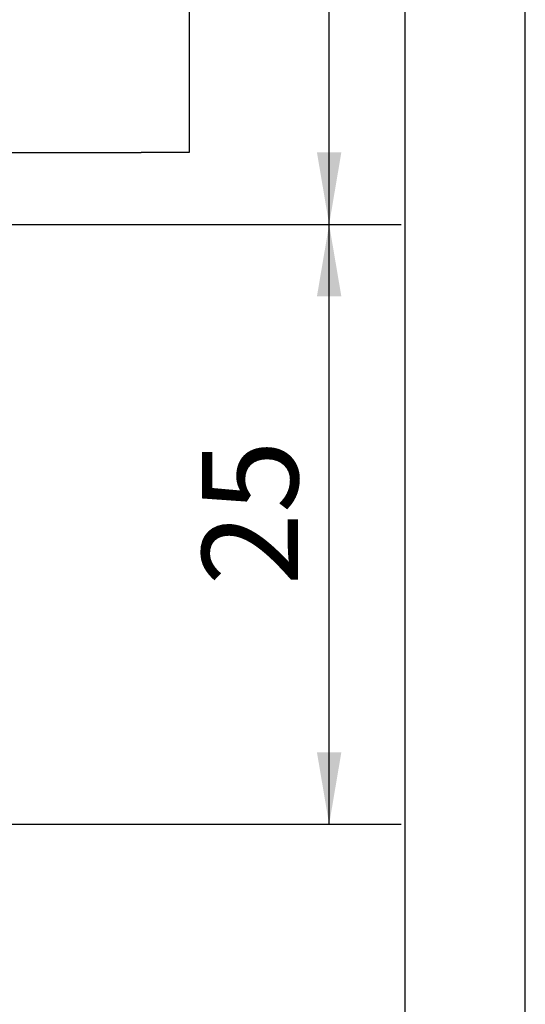
# Model space of a CAD drawing. Extents: x 0 to 570, y -1 to 746.
# Drawn here: x 399 to 420, y 112 to 153 of the extents above; entities that cross this region are included whole.
import ezdxf

# ---------------------------------------------------------------- set-up
doc = ezdxf.new("R2010")
doc.units = 0
doc.linetypes.add('SLD-实线', pattern=[0])
doc.layers.get('0').update_dxf_attribs({"linetype": 'CONTINUOUS'})
doc.layers.add('图框', color=179, linetype='SLD-实线')
doc.styles.add('SLDTEXTSTYLE1', font='锐字云字库细圆体GBK.TTF')
doc.dimstyles.new('SLDDIMSTYLE1', dxfattribs={"dimtxt": 4, "dimasz": 3, "dimexe": 0, "dimexo": 0.0625, "dimgap": 1, "dimtad": 2, "dimrnd": 1e-09, "dimzin": 12, "dimtxsty": 'SLDTEXTSTYLE1', "dimsah": 1, "dimcen": 0.09, "dimazin": 3, "dimtfac": 1, "dimtofl": 0, "dimtmove": 0, "dimatfit": 3, "dimtolj": 1, "dimtzin": 12})

# ---------------------------------------------------------------- blocks, each defined once
blk = doc.blocks.new('_D_50')
at = {"layer": '图框'}
for p, q in [((379.008, 144.967), (414.835, 144.967)), ((411.835, 119.967), (411.835, 144.967)), ((384.508, 119.967), (414.835, 119.967))]:
    blk.add_line(p, q, dxfattribs=at)
for points in [[(411.835, 144.967), (411.327, 141.967), (412.343, 141.967)], [(411.835, 119.967), (412.343, 122.967), (411.327, 122.967)]]:
    blk.add_solid(points, dxfattribs=at)
at = {"layer": '图框', "insert": (406.544, 129.917), "char_height": 4, "attachment_point": 1, "rotation": 90, "style": 'SLDTEXTSTYLE1'}
blk.add_mtext('25', dxfattribs=at)
blk = doc.blocks.new('_D_51')
at = {"layer": '图框'}
for p, q in [((405.758, 176.467), (414.835, 176.467)), ((411.835, 144.967), (411.835, 176.467)), ((379.008, 144.967), (414.835, 144.967))]:
    blk.add_line(p, q, dxfattribs=at)
for points in [[(411.835, 176.467), (411.327, 173.467), (412.343, 173.467)], [(411.835, 144.967), (412.343, 147.967), (411.327, 147.967)]]:
    blk.add_solid(points, dxfattribs=at)
at = {"layer": '图框', "insert": (406.544, 156.536), "char_height": 4, "attachment_point": 1, "rotation": 90, "style": 'SLDTEXTSTYLE1'}
blk.add_mtext('31.5', dxfattribs=at)

msp = doc.modelspace()

# ---------------------------------------------------------------- linework, layer by layer
at = {"color": 7, "linetype": 'SLD-实线'}
for p, q in [((406.008, 173.467), (406.008, 147.967)), ((384.508, 147.967), (404.008, 147.967)), ((406.008, 147.967), (404.008, 147.967))]:
    msp.add_line(p, q, dxfattribs=at)
at = {"layer": '图框', "color": 7}
for p, q in [((420, 0), (420, 297)), ((415, 4.9847), (415, 291.9847))]:
    msp.add_line(p, q, dxfattribs=at)

# ---------------------------------------------------------------- dimensions: what is measured, and where the dimension line sits
at = {"layer": '图框'}
for base, p1, p2, picture, middle in [((411.8348, 176.467), (379.008, 144.967), (405.758, 176.467), '_D_51', (411.8348, 160.717)), ((411.8348, 144.967), (384.508, 119.967), (379.008, 144.967), '_D_50', (411.8348, 132.467))]:
    dim = msp.add_linear_dim(base=base, p1=p1, p2=p2, angle=90, dimstyle='SLDDIMSTYLE1', dxfattribs=at)
    dim.commit()
    dim.dimension.update_dxf_attribs({"geometry": picture, "text_midpoint": middle, "dimtype": 160})

doc.saveas('drawing.dxf')
